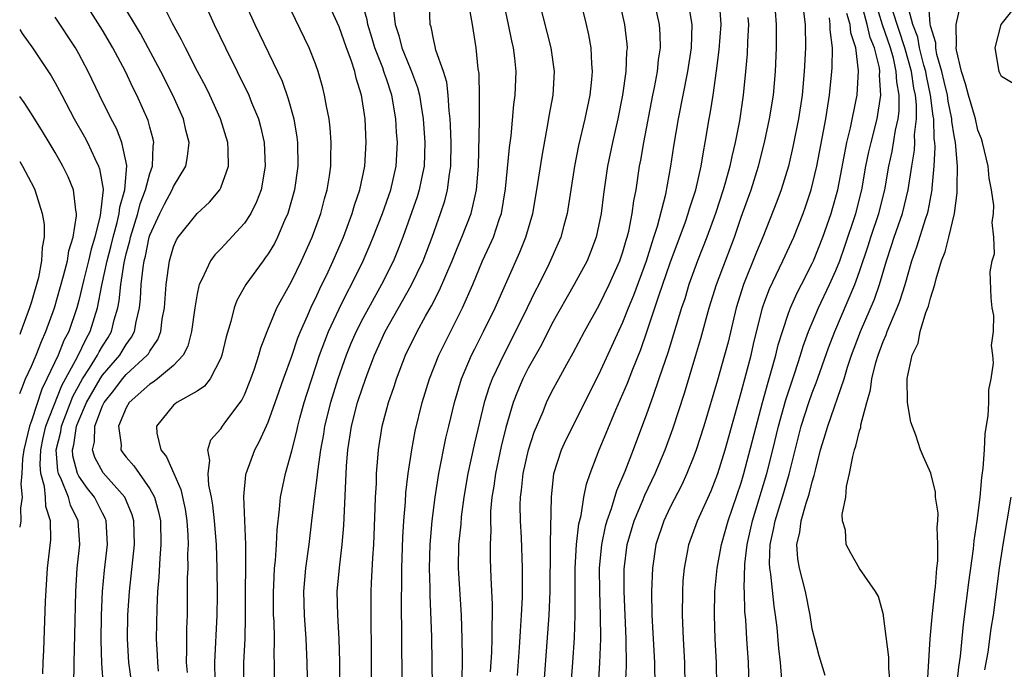
# Model space of a CAD drawing. Units: inches. Extents: x 2574000 to 2577000, y 1557000 to 1560000.
# Drawn here: x 2574000 to 2574083, y 1558926 to 1558981 of the extents above; entities that cross this region are included whole.
import ezdxf

# ---------------------------------------------------------------- set-up
doc = ezdxf.new("R2010")
doc.units = ezdxf.units.IN
doc.header["$MEASUREMENT"] = 0
doc.layers.add('LD25741557_2ft', color=124, linetype='Continuous')

msp = doc.modelspace()

# ---------------------------------------------------------------- linework, layer by layer
at = {"layer": 'LD25741557_2ft'}
for points, elevation in [([(2574016.527, 1558925.473), (2574016.497, 1558927), (2574016.696, 1558931), (2574016.714, 1558932.714), (2574016.694, 1558935), (2574016.631, 1558937), (2574016.472, 1558939), (2574016.328, 1558940.328), (2574016.213, 1558941), (2574015.991, 1558942.01), (2574015.925, 1558943), (2574016.087, 1558944.087), (2574015.909, 1558945), (2574016.165, 1558945.835), (2574017, 1558946.778), (2574017.137, 1558947), (2574017.517, 1558947.517), (2574018.648, 1558949), (2574018.791, 1558949.209), (2574019, 1558949.653), (2574019.552, 1558951), (2574019.85, 1558951.85), (2574020.213, 1558953), (2574020.379, 1558953.621), (2574020.918, 1558955), (2574021.741, 1558957), (2574022.825, 1558959), (2574023, 1558959.298), (2574023.833, 1558961), (2574024.737, 1558963), (2574025.448, 1558965), (2574025.762, 1558966.238), (2574025.984, 1558967), (2574026.18, 1558968.18), (2574026.299, 1558969), (2574026.303, 1558969.697), (2574026.346, 1558971), (2574026.25, 1558972.25), (2574026.152, 1558973), (2574025.924, 1558974.076), (2574025.773, 1558975), (2574025.622, 1558975.622), (2574025.234, 1558977), (2574025, 1558977.65), (2574024.468, 1558979), (2574020.636, 1558987)], 7292), ([(2574018.939, 1558925.061), (2574018.962, 1558927), (2574019.049, 1558929), (2574019.092, 1558930.909), (2574019.098, 1558933), (2574019.126, 1558935.126), (2574019.112, 1558937), (2574018.958, 1558941.042), (2574019.128, 1558942.872), (2574019.156, 1558943), (2574019.866, 1558945), (2574020.276, 1558945.723), (2574021, 1558947.347), (2574021.61, 1558949), (2574022.308, 1558951), (2574023, 1558952.91), (2574023.525, 1558954.475), (2574023.737, 1558955), (2574024.328, 1558956.328), (2574024.725, 1558957.275), (2574025, 1558957.808), (2574025.369, 1558958.631), (2574026.067, 1558960.067), (2574026.501, 1558961), (2574027.365, 1558963), (2574028.118, 1558965), (2574028.308, 1558965.692), (2574028.765, 1558967), (2574029.176, 1558969), (2574029.296, 1558971), (2574029.196, 1558973), (2574028.907, 1558975), (2574028.454, 1558976.454), (2574028.339, 1558977), (2574028.03, 1558977.97), (2574027.642, 1558979), (2574027, 1558980.785), (2574025.079, 1558985)], 7294), ([(2574027.07, 1558925), (2574027.061, 1558927.061), (2574027.006, 1558929), (2574026.885, 1558931), (2574026.844, 1558933), (2574027.024, 1558935.024), (2574027.274, 1558937), (2574027.408, 1558938.592), (2574027.625, 1558943.625), (2574027.741, 1558945), (2574027.917, 1558946.083), (2574028.038, 1558947), (2574028.563, 1558949), (2574029, 1558950.343), (2574029.371, 1558951.371), (2574029.99, 1558953), (2574030.904, 1558955), (2574033.107, 1558958.893), (2574034.103, 1558961), (2574034.86, 1558963), (2574035.582, 1558965), (2574035.935, 1558966.065), (2574036.179, 1558967), (2574036.335, 1558968.335), (2574036.454, 1558969), (2574036.477, 1558971), (2574036.435, 1558972.435), (2574036.397, 1558973), (2574036.305, 1558973.695), (2574036.234, 1558975), (2574036.101, 1558976.101), (2574035.829, 1558977), (2574035.187, 1558978.813), (2574035.127, 1558979.127), (2574035, 1558979.639), (2574034.776, 1558980.776), (2574034.702, 1558981), (2574034.566, 1558985)], 7300), ([(2574021.528, 1558925), (2574021.544, 1558927), (2574021.524, 1558927.524), (2574021.534, 1558929), (2574021.5, 1558930.5), (2574021.468, 1558931), (2574021.447, 1558933), (2574021.483, 1558933.483), (2574021.551, 1558935), (2574021.624, 1558935.624), (2574021.711, 1558937), (2574021.76, 1558938.24), (2574021.97, 1558939.97), (2574022.044, 1558941), (2574022.458, 1558943), (2574023, 1558944.922), (2574023.424, 1558946.576), (2574023.506, 1558947), (2574023.692, 1558947.692), (2574024.058, 1558949), (2574024.281, 1558949.719), (2574024.688, 1558951), (2574025.359, 1558953), (2574025.795, 1558954.205), (2574026.117, 1558955), (2574027, 1558956.918), (2574027.689, 1558958.311), (2574028.059, 1558959), (2574029.032, 1558961), (2574029.633, 1558962.367), (2574029.896, 1558963), (2574030.681, 1558965), (2574031.384, 1558967), (2574031.831, 1558969), (2574031.943, 1558971), (2574031.87, 1558971.87), (2574031.805, 1558973), (2574031.457, 1558975), (2574031, 1558976.389), (2574030.837, 1558976.837), (2574030.798, 1558977), (2574030.693, 1558977.307), (2574030.029, 1558979), (2574029.806, 1558979.806), (2574029.428, 1558981), (2574029.383, 1558981.383), (2574028.478, 1558984.479)], 7296), ([(2574047.313, 1558983.313), (2574047.894, 1558981), (2574048.099, 1558980.099), (2574048.296, 1558979), (2574048.34, 1558977.66), (2574048.398, 1558977), (2574048.345, 1558976.345), (2574048.194, 1558975), (2574047.777, 1558973), (2574047.249, 1558970.751), (2574046.915, 1558969), (2574046.271, 1558965), (2574045.992, 1558963.992), (2574045.739, 1558963), (2574045.524, 1558962.476), (2574044.776, 1558960.776), (2574043.894, 1558959), (2574043.587, 1558958.413), (2574042.911, 1558957), (2574041.921, 1558955), (2574040.922, 1558953.078), (2574039.942, 1558951), (2574039.682, 1558950.318), (2574039.27, 1558949), (2574038.438, 1558945.562), (2574037.883, 1558943), (2574037.553, 1558941), (2574037.328, 1558939.328), (2574037.284, 1558938.716), (2574037.106, 1558937), (2574037.078, 1558935), (2574037.318, 1558931), (2574037.389, 1558929), (2574037.41, 1558927.41), (2574037.368, 1558925.368)], 7308), ([(2574004.581, 1558925), (2574004.592, 1558927), (2574004.663, 1558929.337), (2574004.736, 1558933), (2574004.867, 1558935), (2574005.079, 1558937), (2574004.948, 1558939), (2574004.309, 1558940.309), (2574004.123, 1558941), (2574003.547, 1558942.453), (2574003.268, 1558943), (2574003.214, 1558943.214), (2574003.09, 1558945), (2574003.467, 1558946.533), (2574003.539, 1558947), (2574004.494, 1558949.506), (2574005.309, 1558951), (2574005.909, 1558951.908), (2574006.587, 1558953), (2574006.722, 1558953.279), (2574007, 1558953.756), (2574007.486, 1558954.514), (2574007.76, 1558955), (2574007.996, 1558955.996), (2574008.287, 1558957), (2574008.4, 1558957.6), (2574008.541, 1558959), (2574008.824, 1558960.824), (2574009, 1558961.576), (2574009.305, 1558962.695), (2574009.366, 1558963), (2574009.991, 1558965), (2574010.191, 1558965.809), (2574010.649, 1558967), (2574011, 1558968.372), (2574011.231, 1558969), (2574011.294, 1558970.706), (2574011.339, 1558971), (2574011.282, 1558971.282), (2574011, 1558972.291), (2574010.859, 1558972.859), (2574009.909, 1558975), (2574009.601, 1558975.601), (2574008.946, 1558977), (2574007.884, 1558979), (2574007, 1558980.507), (2574005.43, 1558983)], 7282), ([(2574007.082, 1558925), (2574006.933, 1558926.933), (2574006.883, 1558928.883), (2574006.913, 1558931), (2574007, 1558933), (2574007.169, 1558934.831), (2574007.417, 1558937), (2574007.315, 1558939), (2574007.228, 1558939.228), (2574007, 1558939.648), (2574006.332, 1558941), (2574005.734, 1558941.734), (2574005, 1558942.775), (2574004.885, 1558943), (2574004.5, 1558944.5), (2574004.466, 1558945), (2574004.571, 1558945.429), (2574004.814, 1558947), (2574005, 1558947.481), (2574005.659, 1558949), (2574006.794, 1558951), (2574007, 1558951.313), (2574008.453, 1558953), (2574008.667, 1558953.333), (2574009, 1558953.925), (2574009.465, 1558954.535), (2574009.693, 1558955), (2574009.834, 1558955.834), (2574010.121, 1558957), (2574010.216, 1558957.784), (2574010.283, 1558959), (2574010.43, 1558960.43), (2574010.524, 1558961), (2574010.626, 1558961.374), (2574010.947, 1558963), (2574011, 1558963.168), (2574011.84, 1558965), (2574012.229, 1558965.771), (2574012.885, 1558967), (2574013, 1558967.278), (2574014.036, 1558969), (2574014.187, 1558969.813), (2574014.317, 1558971), (2574014.046, 1558972.047), (2574013.835, 1558973), (2574012.95, 1558975), (2574011.939, 1558977), (2574010.215, 1558980.215), (2574008.556, 1558983)], 7284), ([(2574009.52, 1558925), (2574009.238, 1558927), (2574009.11, 1558929), (2574009.144, 1558931), (2574009.275, 1558933), (2574009.698, 1558937), (2574009.642, 1558939), (2574009.506, 1558939.506), (2574008.886, 1558941), (2574007.061, 1558943.061), (2574006.351, 1558944.351), (2574006.157, 1558945), (2574006.314, 1558945.686), (2574006.343, 1558947), (2574007, 1558948.733), (2574007.131, 1558949), (2574007.968, 1558950.032), (2574008.69, 1558951), (2574009, 1558951.361), (2574010.791, 1558953), (2574010.881, 1558953.119), (2574011, 1558953.361), (2574011.674, 1558954.326), (2574011.928, 1558955), (2574012.059, 1558956.059), (2574012.23, 1558957), (2574012.372, 1558959), (2574012.656, 1558961), (2574013, 1558962.18), (2574013.245, 1558962.755), (2574013.399, 1558963), (2574015, 1558965), (2574016.045, 1558965.955), (2574016.918, 1558967), (2574017, 1558967.172), (2574017.643, 1558969), (2574017.623, 1558970.377), (2574017.584, 1558971), (2574016.978, 1558973), (2574016.074, 1558975), (2574015.723, 1558975.722), (2574015.045, 1558977), (2574014.015, 1558979), (2574013.688, 1558979.688), (2574012.925, 1558981.075), (2574011.966, 1558983)], 7286), ([(2574015.539, 1558983), (2574016.435, 1558981), (2574017.387, 1558979), (2574019.368, 1558975), (2574019.602, 1558974.398), (2574020.184, 1558973), (2574020.366, 1558972.366), (2574020.667, 1558971), (2574020.75, 1558969), (2574020.401, 1558967), (2574020.031, 1558965.969), (2574019.542, 1558965), (2574019, 1558964.166), (2574017, 1558962.002), (2574016.498, 1558961.502), (2574016.138, 1558961), (2574015.401, 1558959.401), (2574015.181, 1558959), (2574015.133, 1558958.867), (2574015, 1558958.189), (2574014.804, 1558957), (2574014.535, 1558955), (2574014.216, 1558953.783), (2574013.818, 1558953), (2574013, 1558952.142), (2574011.641, 1558951), (2574011.28, 1558950.719), (2574011, 1558950.556), (2574009.259, 1558949), (2574009, 1558948.546), (2574008.353, 1558947), (2574008.57, 1558945.43), (2574008.553, 1558945), (2574008.733, 1558944.733), (2574009, 1558944.387), (2574009.654, 1558943.654), (2574011, 1558941.709), (2574011.387, 1558941), (2574011.745, 1558939.745), (2574011.891, 1558939), (2574011.946, 1558937), (2574011.838, 1558935.838), (2574011.765, 1558934.235), (2574011.654, 1558933), (2574011.589, 1558931.589), (2574011.548, 1558929), (2574011.63, 1558927.63), (2574011.637, 1558927), (2574011.716, 1558926.285)], 7288), ([(2574019, 1558982.897), (2574019.869, 1558981), (2574022.178, 1558976.178), (2574022.707, 1558974.707), (2574023.186, 1558973), (2574023.444, 1558971.445), (2574023.497, 1558971), (2574023.509, 1558969), (2574023.233, 1558967), (2574022.676, 1558965), (2574022.396, 1558964.396), (2574021.803, 1558963), (2574021.532, 1558962.468), (2574021, 1558961.577), (2574020.765, 1558961.235), (2574020.573, 1558961), (2574019.127, 1558959), (2574018.366, 1558957.634), (2574018.138, 1558957), (2574017.851, 1558955.851), (2574017.447, 1558954.553), (2574017.087, 1558953), (2574017, 1558952.768), (2574016.107, 1558951), (2574015.627, 1558950.373), (2574015, 1558949.957), (2574013.287, 1558949), (2574013, 1558948.778), (2574011.56, 1558947), (2574011.602, 1558946.398), (2574011.943, 1558945), (2574012.419, 1558944.419), (2574013.027, 1558943), (2574013.636, 1558941.636), (2574013.981, 1558939.981), (2574014.132, 1558939), (2574014.212, 1558937.788), (2574014.24, 1558937), (2574014.196, 1558936.196), (2574014.201, 1558935), (2574014.171, 1558934.171), (2574014.166, 1558931), (2574014.112, 1558929.888), (2574014.091, 1558929), (2574014.102, 1558928.102), (2574014.064, 1558927), (2574014.157, 1558926.157)], 7290), ([(2574031.562, 1558982.438), (2574031.751, 1558981), (2574032.055, 1558980.055), (2574032.298, 1558979), (2574033, 1558977.279), (2574033.127, 1558977), (2574033.645, 1558975.645), (2574033.803, 1558975), (2574033.929, 1558974.071), (2574034.12, 1558973), (2574034.261, 1558971), (2574034.19, 1558969), (2574033.966, 1558967.966), (2574033.785, 1558967), (2574033.603, 1558966.397), (2574032.398, 1558963), (2574032.009, 1558961.991), (2574031.592, 1558961), (2574030.592, 1558959), (2574029, 1558956.1), (2574028.444, 1558955), (2574028.007, 1558953.993), (2574027.6, 1558953), (2574026.9, 1558951), (2574026.28, 1558949), (2574025.777, 1558947), (2574025.678, 1558946.322), (2574025.428, 1558945), (2574025.164, 1558943.164), (2574025.143, 1558942.857), (2574024.883, 1558940.883), (2574024.681, 1558939), (2574024.445, 1558937), (2574024.158, 1558935), (2574023.983, 1558933), (2574024.037, 1558931), (2574024.197, 1558929), (2574024.289, 1558927), (2574024.324, 1558924.324)], 7298), ([(2574032.345, 1558925.655), (2574032.29, 1558932.29), (2574032.316, 1558933.684), (2574032.313, 1558935), (2574032.389, 1558937.611), (2574032.469, 1558939), (2574032.605, 1558940.605), (2574032.643, 1558941.357), (2574032.841, 1558943), (2574033.141, 1558945), (2574033.429, 1558946.571), (2574034.012, 1558949), (2574034.636, 1558951), (2574035.44, 1558953), (2574037.423, 1558957), (2574038.302, 1558959), (2574039.125, 1558961), (2574039.732, 1558962.268), (2574040.043, 1558963), (2574040.577, 1558964.577), (2574040.738, 1558965), (2574041.077, 1558967.077), (2574041.42, 1558970.58), (2574041.558, 1558971.558), (2574041.778, 1558974.222), (2574041.884, 1558975), (2574041.964, 1558977), (2574041.86, 1558978.14), (2574041.754, 1558979), (2574041.604, 1558979.604), (2574041.335, 1558981), (2574040.9, 1558983)], 7304), ([(2574034.89, 1558925), (2574034.885, 1558927), (2574034.837, 1558929.163), (2574034.707, 1558932.707), (2574034.703, 1558933.297), (2574034.648, 1558935), (2574034.691, 1558937), (2574034.864, 1558939), (2574035.119, 1558941), (2574035.432, 1558943), (2574036.024, 1558945.976), (2574036.267, 1558947), (2574036.75, 1558949), (2574037.363, 1558951), (2574038.208, 1558953), (2574038.465, 1558953.535), (2574039.214, 1558955), (2574040.187, 1558957), (2574042.283, 1558961.717), (2574042.8, 1558963), (2574043.382, 1558965), (2574043.73, 1558967), (2574044.161, 1558969.839), (2574044.686, 1558972.686), (2574044.764, 1558973.236), (2574045.091, 1558975), (2574045.214, 1558977), (2574044.945, 1558979), (2574043.93, 1558983)], 7306), ([(2574050.677, 1558983), (2574051.134, 1558981), (2574051.327, 1558979.327), (2574051.347, 1558979), (2574051.313, 1558978.687), (2574051.252, 1558977), (2574050.974, 1558975), (2574050.579, 1558973), (2574050.113, 1558971), (2574049.702, 1558969), (2574049.359, 1558966.641), (2574049.149, 1558965), (2574048.736, 1558963), (2574048.266, 1558961.734), (2574047.962, 1558961), (2574046.888, 1558959), (2574045, 1558955.649), (2574044.106, 1558953.894), (2574043, 1558951.92), (2574042.535, 1558951), (2574042.075, 1558949.925), (2574041.717, 1558949), (2574041.107, 1558946.893), (2574040.718, 1558945.282), (2574040.213, 1558943), (2574040.072, 1558941.928), (2574039.922, 1558941), (2574039.812, 1558939.812), (2574039.792, 1558939), (2574039.817, 1558938.183), (2574039.762, 1558937), (2574039.78, 1558935.78), (2574039.839, 1558934.161), (2574039.954, 1558931.954), (2574039.947, 1558931), (2574039.907, 1558930.093), (2574039.916, 1558929), (2574039.887, 1558927.887), (2574039.777, 1558926.223)], 7310), ([(2574042.089, 1558925.911), (2574042.265, 1558928.265), (2574042.338, 1558929.662), (2574042.434, 1558931), (2574042.506, 1558932.506), (2574042.496, 1558933.504), (2574042.507, 1558935), (2574042.422, 1558937.578), (2574042.351, 1558939), (2574042.325, 1558940.325), (2574042.342, 1558941), (2574042.423, 1558941.577), (2574042.557, 1558943), (2574043.015, 1558945), (2574043.495, 1558946.505), (2574044.245, 1558948.245), (2574044.545, 1558949), (2574045, 1558949.93), (2574045.57, 1558951), (2574046.258, 1558952.258), (2574046.796, 1558953.204), (2574047.757, 1558955), (2574049, 1558957.246), (2574049.848, 1558959), (2574050.75, 1558961), (2574051, 1558961.747), (2574051.273, 1558962.727), (2574051.364, 1558963), (2574051.489, 1558963.489), (2574051.782, 1558965), (2574051.92, 1558966.08), (2574052.106, 1558967), (2574052.405, 1558969), (2574052.504, 1558969.496), (2574052.758, 1558971), (2574053.527, 1558975), (2574053.669, 1558975.669), (2574053.914, 1558977), (2574054.014, 1558977.986), (2574054.171, 1558979), (2574054.147, 1558980.147), (2574054.093, 1558981), (2574053.653, 1558983)], 7312), ([(2574044.177, 1558923), (2574044.757, 1558931), (2574044.84, 1558933), (2574044.878, 1558936.878), (2574044.869, 1558937.131), (2574044.948, 1558941), (2574045.17, 1558943), (2574045.817, 1558945), (2574046.185, 1558945.815), (2574047, 1558947.417), (2574048.18, 1558949.82), (2574049, 1558951.419), (2574051, 1558955.796), (2574051.462, 1558957), (2574051.908, 1558958.092), (2574052.991, 1558961), (2574053.458, 1558962.542), (2574053.622, 1558963), (2574053.919, 1558963.919), (2574054.621, 1558966.621), (2574055.056, 1558969), (2574055.306, 1558970.694), (2574055.687, 1558973), (2574056.481, 1558977), (2574056.786, 1558979), (2574056.842, 1558981), (2574056.524, 1558983)], 7314), ([(2574046.45, 1558923), (2574046.753, 1558927), (2574046.896, 1558929.104), (2574046.974, 1558931), (2574046.965, 1558935), (2574047.061, 1558937), (2574047.265, 1558938.735), (2574047.454, 1558939.454), (2574047.705, 1558941), (2574047.905, 1558942.095), (2574048.226, 1558943), (2574048.995, 1558945), (2574049.589, 1558946.411), (2574050.396, 1558948.396), (2574051.373, 1558950.627), (2574051.83, 1558951.83), (2574052.51, 1558953.49), (2574053.03, 1558954.97), (2574054.041, 1558958.041), (2574055, 1558960.822), (2574056.277, 1558964.277), (2574056.526, 1558965), (2574056.622, 1558965.378), (2574057.152, 1558967), (2574057.616, 1558969), (2574057.799, 1558970.201), (2574057.962, 1558971), (2574058.284, 1558973), (2574058.398, 1558973.602), (2574058.616, 1558975), (2574058.922, 1558977.079), (2574059.146, 1558978.854), (2574059.293, 1558981), (2574059.161, 1558983)], 7316), ([(2574066.161, 1558983), (2574066.403, 1558981), (2574066.438, 1558979), (2574066.333, 1558977), (2574066.142, 1558975), (2574065.834, 1558973), (2574065.369, 1558970.631), (2574064.986, 1558969), (2574064.368, 1558967), (2574064.001, 1558965.999), (2574062.828, 1558963), (2574062.287, 1558961.713), (2574061.186, 1558959), (2574060.567, 1558957), (2574059.882, 1558954.118), (2574059.588, 1558953), (2574059, 1558950.895), (2574057.845, 1558947), (2574057.204, 1558945), (2574057, 1558944.449), (2574056.413, 1558943), (2574055.966, 1558942.034), (2574055, 1558940.157), (2574054.46, 1558939), (2574053.786, 1558937), (2574053.489, 1558935), (2574053.42, 1558933), (2574053.448, 1558931), (2574053.673, 1558927), (2574053.688, 1558925)], 7322), ([(2574061.661, 1558925), (2574061.605, 1558927), (2574061.467, 1558929), (2574061.382, 1558930.618), (2574061.315, 1558931.315), (2574061.285, 1558933), (2574061.262, 1558933.262), (2574061.318, 1558935.318), (2574061.504, 1558937), (2574061.948, 1558939), (2574063.175, 1558943), (2574063.672, 1558945), (2574064.144, 1558947), (2574064.757, 1558949.243), (2574065.524, 1558951.524), (2574066.007, 1558953), (2574066.235, 1558953.765), (2574066.681, 1558955), (2574067.52, 1558957), (2574068.472, 1558959), (2574069, 1558960.175), (2574069.324, 1558961), (2574069.759, 1558962.24), (2574070.682, 1558965), (2574071.191, 1558967), (2574071.546, 1558969), (2574071.793, 1558970.208), (2574071.972, 1558971), (2574072.488, 1558973), (2574072.809, 1558975), (2574072.7, 1558976.7), (2574072.715, 1558977), (2574072.68, 1558977.32), (2574072.263, 1558979), (2574071.894, 1558979.894), (2574071.651, 1558981), (2574071.116, 1558983)], 7328), ([(2574064.437, 1558925.563), (2574064.33, 1558927), (2574064.19, 1558928.19), (2574064.027, 1558929.973), (2574063.902, 1558931), (2574063.775, 1558931.775), (2574063.51, 1558934.49), (2574063.421, 1558935), (2574063.398, 1558935.398), (2574063.452, 1558937), (2574063.741, 1558938.259), (2574063.867, 1558939), (2574064.613, 1558941.387), (2574065.057, 1558942.943), (2574066.069, 1558947), (2574066.707, 1558949), (2574067, 1558949.828), (2574067.339, 1558950.662), (2574068.38, 1558953.62), (2574068.912, 1558955), (2574070.611, 1558959), (2574071, 1558960.08), (2574071.736, 1558962.264), (2574071.962, 1558963), (2574072.631, 1558965), (2574073.142, 1558967), (2574073.49, 1558969), (2574073.762, 1558970.238), (2574074.039, 1558972.039), (2574074.254, 1558973), (2574074.34, 1558973.66), (2574074.354, 1558975), (2574074.148, 1558976.148), (2574074.111, 1558977), (2574073.863, 1558978.137), (2574073.619, 1558979), (2574072.955, 1558980.955), (2574072.328, 1558983)], 7330), ([(2574068.095, 1558925.905), (2574067.576, 1558927.576), (2574067, 1558929.844), (2574066.815, 1558931), (2574066.42, 1558933), (2574065.914, 1558935), (2574065.79, 1558935.79), (2574065.703, 1558937), (2574065.96, 1558938.04), (2574066.064, 1558939), (2574066.482, 1558940.482), (2574066.75, 1558941.25), (2574067, 1558942.294), (2574067.18, 1558942.82), (2574067.271, 1558943.271), (2574067.715, 1558945), (2574068.021, 1558945.979), (2574068.309, 1558947), (2574069.692, 1558951), (2574069.995, 1558951.995), (2574070.335, 1558953), (2574071.093, 1558955), (2574072.254, 1558957.746), (2574072.692, 1558959), (2574073.278, 1558961), (2574073.714, 1558962.286), (2574073.932, 1558963), (2574074.62, 1558965), (2574075.111, 1558967), (2574075.413, 1558969), (2574075.639, 1558970.361), (2574075.665, 1558971), (2574075.648, 1558971.648), (2574075.81, 1558973), (2574075.822, 1558974.178), (2574075.73, 1558975), (2574075.599, 1558975.599), (2574075.397, 1558977), (2574074.834, 1558979), (2574073.802, 1558982.198)], 7332), ([(2574073.74, 1558923.74), (2574073.47, 1558926.53), (2574073.468, 1558927.468), (2574073.038, 1558930.962), (2574073.039, 1558931.039), (2574072.591, 1558932.592), (2574072.357, 1558933), (2574071, 1558934.958), (2574070.256, 1558936.256), (2574069.88, 1558937), (2574069.803, 1558938.197), (2574069.575, 1558939), (2574069.527, 1558939.527), (2574069.83, 1558941), (2574069.893, 1558941.893), (2574070.165, 1558943), (2574070.428, 1558944.428), (2574070.582, 1558945), (2574070.696, 1558945.304), (2574071, 1558946.601), (2574071.104, 1558946.896), (2574071.124, 1558947.124), (2574071.622, 1558949), (2574071.935, 1558950.065), (2574072.05, 1558951), (2574072.387, 1558952.387), (2574072.573, 1558953), (2574073, 1558954.169), (2574073.258, 1558954.741), (2574073.334, 1558955), (2574073.553, 1558955.553), (2574074.193, 1558957), (2574074.419, 1558957.581), (2574074.86, 1558959), (2574075.428, 1558961), (2574075.838, 1558962.162), (2574076.598, 1558964.598), (2574076.741, 1558965), (2574076.795, 1558965.205), (2574077.141, 1558967), (2574077.143, 1558967.143), (2574077.321, 1558969), (2574077.394, 1558970.606), (2574077.37, 1558971), (2574077.321, 1558971.321), (2574077.282, 1558973), (2574077.232, 1558973.232), (2574077.015, 1558975), (2574076.653, 1558976.653), (2574076.603, 1558977), (2574076.448, 1558977.552), (2574076.083, 1558979), (2574075.918, 1558979.918), (2574075.494, 1558981), (2574074.969, 1558983)], 7334), ([(2574076.744, 1558925.256), (2574076.979, 1558929.021), (2574077.136, 1558930.864), (2574077.356, 1558933), (2574077.414, 1558933.414), (2574077.536, 1558935), (2574077.608, 1558935.608), (2574077.633, 1558937), (2574077.556, 1558938.444), (2574077.612, 1558939), (2574077.637, 1558939.637), (2574077.427, 1558941), (2574077.417, 1558941.417), (2574077.022, 1558943.022), (2574076.402, 1558944.402), (2574076.156, 1558945), (2574075.765, 1558946.235), (2574075.326, 1558947.326), (2574075.053, 1558949), (2574075.028, 1558951.028), (2574075.442, 1558953), (2574075.969, 1558954.031), (2574076.124, 1558955), (2574076.606, 1558956.606), (2574076.839, 1558957.161), (2574077, 1558957.824), (2574077.367, 1558959), (2574077.476, 1558959.476), (2574077.944, 1558961), (2574078.236, 1558961.764), (2574078.552, 1558963), (2574079.02, 1558965), (2574079.261, 1558966.738), (2574079.245, 1558967.245), (2574079.274, 1558969), (2574079.109, 1558971), (2574079, 1558971.577), (2574078.812, 1558972.812), (2574078.808, 1558973), (2574078.488, 1558974.488), (2574078.425, 1558975), (2574078.166, 1558976.166), (2574077.963, 1558977), (2574077.542, 1558978.458), (2574077.446, 1558979), (2574077.441, 1558979.441), (2574077, 1558980.875), (2574076.964, 1558981.036), (2574076.838, 1558983)], 7336), ([(2574079.228, 1558925), (2574079.4, 1558926.6), (2574079.548, 1558927.547), (2574079.789, 1558930.211), (2574080.229, 1558933.771), (2574080.633, 1558936.633), (2574080.691, 1558937.309), (2574080.953, 1558939), (2574081.195, 1558941), (2574081.336, 1558942.664), (2574081.452, 1558943.452), (2574081.554, 1558945), (2574081.625, 1558946.375), (2574081.883, 1558947.883), (2574081.933, 1558949), (2574081.936, 1558950.064), (2574082.133, 1558951), (2574082.33, 1558952.33), (2574082.281, 1558953), (2574082.17, 1558953.83), (2574082.326, 1558955), (2574082.361, 1558956.361), (2574082.21, 1558957), (2574082.14, 1558957.86), (2574082.054, 1558960.053), (2574082.213, 1558961), (2574082.411, 1558961.589), (2574082.362, 1558963), (2574082.228, 1558964.228), (2574082.338, 1558965), (2574082.342, 1558965.658), (2574082.156, 1558967), (2574081.973, 1558967.973), (2574081.863, 1558969), (2574081.405, 1558971), (2574081.302, 1558971.302), (2574081, 1558972.048), (2574080.796, 1558973), (2574080.22, 1558975), (2574079.974, 1558975.974), (2574079.616, 1558977), (2574079.19, 1558978.81), (2574079.171, 1558979), (2574079.204, 1558979.204), (2574079.158, 1558981), (2574079.511, 1558982.489)], 7338), ([(2574001.967, 1558926.034), (2574001.995, 1558927), (2574002.05, 1558928.05), (2574002.195, 1558932.195), (2574002.361, 1558935), (2574002.619, 1558937.381), (2574002.601, 1558939), (2574002.205, 1558940.205), (2574002.179, 1558941), (2574002.096, 1558941.904), (2574001.774, 1558943), (2574001.721, 1558943.721), (2574001.776, 1558945), (2574001.983, 1558946.016), (2574002.221, 1558947), (2574003.557, 1558950.443), (2574004.877, 1558952.877), (2574005.607, 1558954.393), (2574005.962, 1558955), (2574006.567, 1558957), (2574006.931, 1558958.931), (2574007.382, 1558961), (2574007.722, 1558962.279), (2574007.891, 1558963), (2574008.243, 1558964.243), (2574008.42, 1558965), (2574008.463, 1558965.536), (2574008.882, 1558967), (2574009.046, 1558969.046), (2574008.636, 1558971), (2574008.18, 1558972.18), (2574007.745, 1558973), (2574006.758, 1558975), (2574005.799, 1558977), (2574005, 1558978.518), (2574004.726, 1558979), (2574003, 1558981.619)], 7280), ([(2574029.732, 1558925), (2574029.734, 1558927.734), (2574029.702, 1558931), (2574029.719, 1558933), (2574029.742, 1558933.742), (2574029.847, 1558935.847), (2574029.934, 1558937), (2574030.063, 1558940.063), (2574030.083, 1558941), (2574030.152, 1558942.152), (2574030.174, 1558943), (2574030.282, 1558944.282), (2574030.323, 1558945), (2574030.633, 1558947), (2574031.17, 1558949), (2574031.65, 1558950.35), (2574031.849, 1558951), (2574032.627, 1558953), (2574033.6, 1558955), (2574034.303, 1558956.303), (2574034.806, 1558957.194), (2574035.493, 1558958.507), (2574036.55, 1558961), (2574037, 1558962.114), (2574037.385, 1558963), (2574038.176, 1558965), (2574038.498, 1558966.498), (2574038.63, 1558967), (2574038.782, 1558969), (2574038.862, 1558972.862), (2574038.883, 1558974.883), (2574038.835, 1558976.835), (2574038.767, 1558977.233), (2574038.593, 1558979), (2574038.294, 1558981), (2574038.086, 1558982.086)], 7302), ([(2574061.566, 1558981.566), (2574061.613, 1558981), (2574061.526, 1558979.526), (2574061.496, 1558978.504), (2574061.369, 1558977), (2574061.175, 1558975), (2574060.843, 1558972.843), (2574060.49, 1558971), (2574060.195, 1558969.805), (2574060.044, 1558969), (2574059.682, 1558967.682), (2574059.478, 1558967), (2574058.813, 1558965), (2574058.087, 1558963), (2574057.301, 1558961), (2574056.581, 1558959), (2574056.218, 1558957.782), (2574055.952, 1558957), (2574054.794, 1558953.206), (2574054.563, 1558952.563), (2574054.048, 1558951), (2574053.516, 1558949.516), (2574053, 1558948.013), (2574051.868, 1558945), (2574051.158, 1558943.158), (2574050.465, 1558941.535), (2574050.011, 1558940.011), (2574049.639, 1558939), (2574049.498, 1558938.502), (2574049.174, 1558937), (2574048.993, 1558935), (2574049.016, 1558933), (2574049.082, 1558931), (2574049.095, 1558929), (2574049.023, 1558926.977), (2574048.9, 1558925.1)], 7318), ([(2574051.228, 1558925), (2574051.294, 1558926.706), (2574051.263, 1558929), (2574051.091, 1558933), (2574051.103, 1558934.897), (2574051.363, 1558937), (2574051.955, 1558939), (2574052.642, 1558940.642), (2574052.843, 1558941.157), (2574053.714, 1558943), (2574054.571, 1558945), (2574055.225, 1558946.775), (2574056.196, 1558949.804), (2574057.161, 1558953), (2574057.586, 1558954.414), (2574058.289, 1558957), (2574058.905, 1558959), (2574060.418, 1558963), (2574061, 1558964.688), (2574061.826, 1558967), (2574062.461, 1558969), (2574062.975, 1558971), (2574063.404, 1558973), (2574063.724, 1558975), (2574063.898, 1558977), (2574063.987, 1558979), (2574063.977, 1558979.977), (2574063.993, 1558981), (2574063.896, 1558982.104)], 7320), ([(2574056.274, 1558925), (2574056.236, 1558927), (2574056.114, 1558929), (2574056.024, 1558931), (2574056.049, 1558933), (2574056.097, 1558933.903), (2574056.193, 1558935), (2574056.488, 1558936.488), (2574056.575, 1558937), (2574057.312, 1558939), (2574058.457, 1558941.543), (2574059.029, 1558943), (2574059.635, 1558945), (2574061, 1558949.84), (2574061.833, 1558953), (2574062.047, 1558953.953), (2574062.807, 1558957), (2574063, 1558957.564), (2574063.38, 1558958.62), (2574064.523, 1558961), (2574065.439, 1558963), (2574066.238, 1558965), (2574066.44, 1558965.56), (2574066.918, 1558967), (2574067.386, 1558969), (2574067.962, 1558971.962), (2574068.15, 1558973), (2574068.259, 1558973.741), (2574068.472, 1558975), (2574068.67, 1558977), (2574068.687, 1558977.313), (2574068.713, 1558979), (2574068.527, 1558980.527), (2574068.518, 1558981), (2574068.459, 1558981.541)], 7324), ([(2574058.941, 1558925), (2574058.905, 1558927), (2574058.794, 1558929), (2574058.728, 1558931), (2574058.778, 1558933), (2574058.974, 1558935), (2574059.33, 1558937), (2574059.887, 1558939), (2574061, 1558942.216), (2574061.233, 1558943), (2574062.791, 1558949), (2574063.27, 1558950.73), (2574063.514, 1558951.514), (2574063.924, 1558953), (2574064.13, 1558953.871), (2574064.475, 1558955), (2574065, 1558956.574), (2574065.156, 1558957), (2574065.717, 1558958.283), (2574066.097, 1558959), (2574067, 1558960.764), (2574067.108, 1558961), (2574067.902, 1558963), (2574068.608, 1558965), (2574068.698, 1558965.302), (2574069.159, 1558967), (2574069.929, 1558971), (2574070.248, 1558972.248), (2574070.751, 1558974.751), (2574070.794, 1558975), (2574070.92, 1558977.08), (2574070.693, 1558979), (2574070.273, 1558980.273), (2574070.21, 1558981), (2574069.915, 1558981.915)], 7326), ([(2574084.002, 1558976.002), (2574083, 1558976.575), (2574082.874, 1558976.874), (2574082.799, 1558977), (2574082.476, 1558979), (2574082.988, 1558981), (2574083.889, 1558982.111)], 7340), ([(2574000, 1558980.557), (2574000.216, 1558980.216), (2574001.08, 1558979), (2574002.652, 1558976.652), (2574003, 1558976.054), (2574003.371, 1558975.371), (2574003.553, 1558975), (2574004.614, 1558973), (2574005.477, 1558971.477), (2574005.725, 1558971), (2574006.347, 1558969.653), (2574006.673, 1558969), (2574006.761, 1558968.761), (2574007.051, 1558967.051), (2574007.047, 1558967), (2574006.814, 1558964.814), (2574006.345, 1558963), (2574006.029, 1558961.971), (2574005.809, 1558961), (2574005.414, 1558959.414), (2574005, 1558957.639), (2574004.829, 1558957), (2574004.152, 1558955), (2574003.745, 1558954.254), (2574003.256, 1558953), (2574002.303, 1558951), (2574001.863, 1558950.137), (2574001, 1558947.46), (2574000.833, 1558947), (2574000.337, 1558945), (2574000.246, 1558944.246), (2574000.175, 1558943), (2574000.083, 1558942.083), (2574000.197, 1558941), (2574000.056, 1558940.055), (2574000.103, 1558939), (2574000, 1558938.46)], 7278), ([(2574000, 1558949.755), (2574000.182, 1558950.181), (2574000.492, 1558951), (2574001, 1558952.086), (2574001.387, 1558953), (2574001.831, 1558954.169), (2574002.224, 1558955), (2574002.946, 1558957), (2574003.713, 1558959.713), (2574004.031, 1558961), (2574004.152, 1558961.848), (2574004.518, 1558963), (2574004.799, 1558964.799), (2574004.795, 1558965), (2574004.734, 1558965.266), (2574004.535, 1558967), (2574004.09, 1558968.09), (2574003.659, 1558969), (2574003, 1558970.163), (2574002.502, 1558971), (2574001.939, 1558971.939), (2574001, 1558973.434), (2574000.376, 1558974.377), (2574000, 1558974.886)], 7276), ([(2574000, 1558969.408), (2574000.251, 1558969), (2574001.182, 1558967.182), (2574001.272, 1558967), (2574001.906, 1558965), (2574002.057, 1558964.056), (2574002.075, 1558963), (2574001.891, 1558962.109), (2574001.857, 1558961), (2574001.579, 1558959.578), (2574001, 1558957.534), (2574000.833, 1558957), (2574000.098, 1558955), (2574000, 1558954.767)], 7274), ([(2574081.605, 1558926.395), (2574081.89, 1558927.89), (2574082.132, 1558929.868), (2574082.322, 1558931), (2574082.846, 1558935), (2574083.15, 1558937), (2574083.817, 1558941)], 7340)]:
    msp.add_lwpolyline(points, dxfattribs=dict(at, elevation=elevation))

doc.saveas('drawing.dxf')
